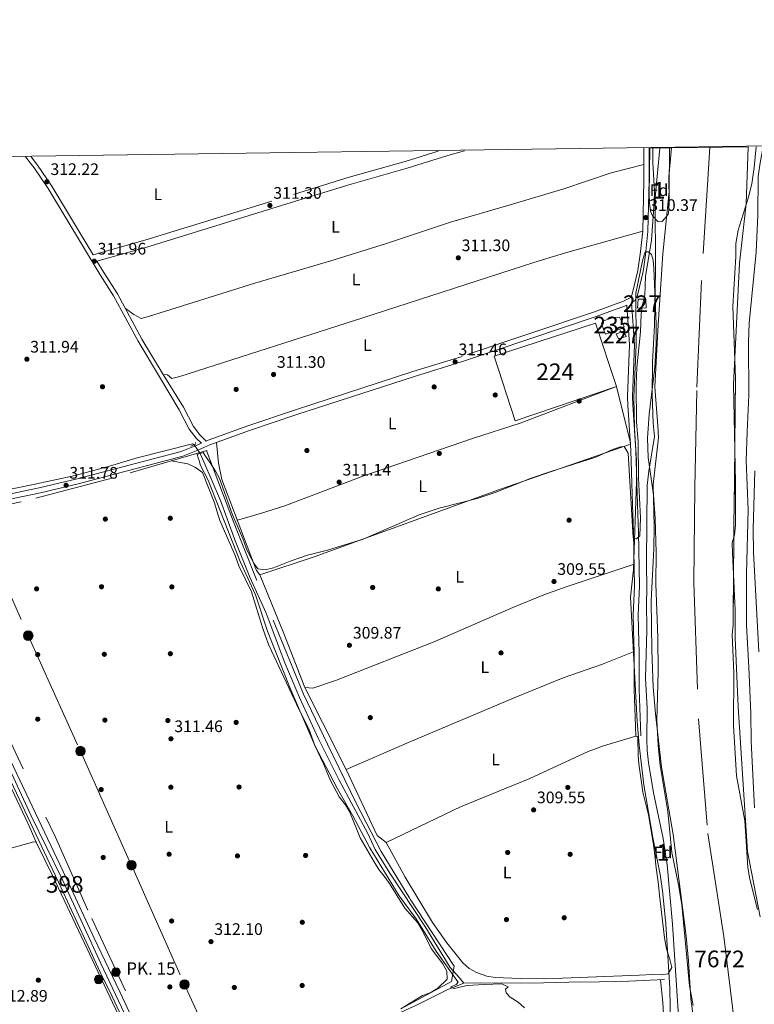
# Model space of a CAD drawing. Extents: x 594255 to 601170, y 701518 to 706241.
# Drawn here: x 595249 to 595690, y 705650 to 706241 of the extents above; entities that cross this region are included whole.
import ezdxf
from ezdxf.enums import TextEntityAlignment as Align

# ---------------------------------------------------------------- set-up
doc = ezdxf.new("R2010")
doc.units = 0
doc.header["$MEASUREMENT"] = 0
for name, pattern in [('DGN Style 2', [79.9121, 47.94725999999999, -31.96484]), ('DGN Style 3', [111.87693999999999, 79.9121, -31.96484]), ('DGN Style 4', [127.9392721, 63.92968, -31.96484, 0.0799121, -31.96484]), ('DGN Style 5', [55.938469999999995, 23.97363, -31.96484]), ('DGN Style 7', [159.8242, 71.92089, -31.96484, 23.97363, -31.96484])]:
    doc.linetypes.add(name, pattern=pattern)
for name, color, linetype in [('Nivel 11', 7, 'Continuous'), ('Nivel 13', 7, 'Continuous'), ('Nivel 15', 7, 'Continuous'), ('Nivel 17', 7, 'Continuous'), ('Nivel 20', 7, 'Continuous'), ('Nivel 21', 7, 'Continuous'), ('Nivel 22', 7, 'Continuous'), ('Nivel 23', 7, 'Continuous'), ('Nivel 32', 7, 'Continuous'), ('Nivel 35', 7, 'Continuous'), ('Nivel 36', 7, 'Continuous'), ('Nivel 37', 7, 'Continuous'), ('Nivel 41', 7, 'Continuous'), ('Nivel 44', 7, 'Continuous'), ('Nivel 48', 7, 'Continuous'), ('Nivel 49', 7, 'Continuous'), ('Nivel 5', 7, 'Continuous'), ('Nivel 51', 7, 'Continuous'), ('Nivel 52', 7, 'Continuous'), ('Nivel 54', 7, 'Continuous'), ('Nivel 57', 7, 'Continuous'), ('Nivel 61', 7, 'Continuous'), ('Nivel 7', 7, 'Continuous')]:
    doc.layers.add(name, color=color, linetype=linetype)
doc.styles.add('Style-arial', font='arial.shx', dxfattribs={"bigfont": 'arialbig.shx'})
doc.styles.add('Style-arialn', font='arialn.shx', dxfattribs={"bigfont": 'arialnbig.shx'})

# ---------------------------------------------------------------- blocks, each defined once
blk = doc.blocks.new('5PATER')
at = {"layer": 'Nivel 7', "linetype": 'Continuous', "lineweight": 0}
h = blk.add_hatch(color=53, dxfattribs=at)
edge = h.paths.add_edge_path()
edge.add_ellipse((0, 0), major_axis=(-1.095731442945027, -1.110710700472634), ratio=0.9994222409660316, start_angle=0, end_angle=360)
blk = doc.blocks.new('5PELE')
at = {"layer": 'Nivel 32', "linetype": 'Continuous', "lineweight": 0}
h = blk.add_hatch(color=9, dxfattribs=at)
edge = h.paths.add_edge_path()
edge.add_arc((-0.0002000001259148121, 0), 2.85, 0, 360)
at = {"layer": 'Nivel 32', "color": 8, "linetype": 'Continuous', "lineweight": 0}
blk.add_circle((-0.0002000001259148121, 0, -4.246642197358597e-05), 2.85, dxfattribs=at)
blk = doc.blocks.new('5PERFI')
at = {"layer": 'Nivel 17', "linetype": 'Continuous', "lineweight": 0}
h = blk.add_hatch(color=7, dxfattribs=at)
edge = h.paths.add_edge_path()
edge.add_arc((0, 0), 1.55999999938624, 315.0000000018422, 675.0000000018422)
blk = doc.blocks.new('5HITCA')
at = {"layer": 'Nivel 21', "linetype": 'Continuous', "lineweight": 0}
h = blk.add_hatch(color=1, dxfattribs=at)
edge = h.paths.add_edge_path()
edge.add_arc((0, 0), 2.558578010358639, 0, 360)
at = {"layer": 'Nivel 21', "color": 7, "linetype": 'Continuous', "lineweight": 0}
blk.add_circle((0, 0, -0.0001308746466293087), 2.558578010358639, dxfattribs=at)

msp = doc.modelspace()

# ---------------------------------------------------------------- linework, layer by layer
at = {"layer": 'Nivel 11', "color": 142, "linetype": 'Continuous', "lineweight": 13, "elevation": 304.451, "flags": 128}
for points in [[(595630.284, 706020.46), (595632.0120000001, 705996.977), (595632.4070000001, 705990.088), (595629.182, 705961.885), (595629.824, 705936.8900000001), (595629.557, 705923.1159999999), (595628.101, 705891.9439999999), (595628.45, 705862.314), (595629.327, 705840.3940000001), (595630.649, 705824.1000000001), (595634.165, 705792.2280000001), (595641.2309999999, 705751.8630000001), (595649.1259999999, 705690.842), (595650.5009999999, 705675.9040000001), (595651.8600000001, 705653.1680000001), (595653.7720000001, 705638.29), (595657.094, 705616.112), (595660.229, 705600.619), (595662.881, 705590.9510000001), (595663.557, 705587.0419999999), (595665.163, 705561.257), (595666.4310000001, 705556.426), (595683.219, 705515.382), (595694.514, 705479.426)], [(595676.7050000001, 705926.7509999999), (595678.0619999999, 705931.5630000001), (595678.649, 705937.315), (595678.703, 705962.97), (595677.4809999999, 706021.78)], [(595693.4010000001, 705702.3330000001), (595685.791, 705741.669), (595680.3049999999, 705828.419), (595678.5719999999, 705869.7490000001), (595678.5109999999, 705886.352), (595676.7930000001, 705920.7650000001), (595676.7050000001, 705926.7509999999)]]:
    msp.add_lwpolyline(points, dxfattribs=at)
at = {"layer": 'Nivel 11', "color": 142, "linetype": 'Continuous', "lineweight": 13}
for points in [[(595677.4809999999, 706021.78, 304.451), (595681.0220000001, 706094.635, 303.216), (595685.092, 706130.1470000001, 303.216), (595686.365, 706164.4510000001, 303.862)], [(595639.102, 706163.8, 303.834), (595638.815, 706137.693, 303.834), (595634.9820000001, 706100.22, 303.834), (595632.156, 706057.696, 304.451), (595630.284, 706020.46, 304.451)]]:
    msp.add_polyline3d(points, dxfattribs=at)
at = {"layer": 'Nivel 13', "color": 4, "linetype": 'Continuous', "lineweight": 0}
for points in [[(595066.152, 706155.908, 312.655), (595069.398, 706148.9299999999, 312.736), (595095.531, 706093.983, 312.428), (595119.348, 706041.7420000001, 312.119), (595139.9720000001, 705999.462, 312.119), (595166.8459999999, 705942.325, 312.062), (595175.8940000001, 705922.3840000001, 312.062), (595188.371, 705897.095, 312.062), (595253.7390000001, 705758.646, 312.062), (595258.8530000001, 705747.277, 312.063)], [(595173.943, 705945.628, 312.062), (595186.1910000001, 705947.3219999999, 312.062), (595256.2509999999, 705961.5390000001, 311.682), (595282.244, 705967.3, 311.682), (595302.9010000001, 705972.7550000001, 311.682), (595319.439, 705977.783, 311.682), (595352.7239999999, 705986.119, 311.682), (595353.625, 705985.625, 311.327)], [(595357.2209999999, 705980.3800000001, 310.545), (595359.5020000001, 705975.4550000001, 310.545), (595369.477, 705952.163, 310.165), (595378.0889999999, 705928.6910000001, 310.165), (595387.158, 705906.139, 310.165), (595396.932, 705884.646, 310.165), (595408.1359999999, 705854.8859999999, 309.786), (595416.9839999999, 705833.9780000001, 309.786), (595427.986, 705809.943, 309.786), (595440.8030000001, 705784.29, 309.407), (595457.8630000001, 705752.4439999999, 309.786), (595462.3659999999, 705742.8230000001, 309.786), (595471.216, 705728.544, 309.786), (595492.162, 705696.729, 310.165), (595507.413, 705671.9820000001, 309.786), (595512.99, 705665.8640000001, 309.407), (595515.538, 705662.5689999999, 310.166)], [(594837.537, 705688.3049999999, 321.545), (594854.5419999999, 705678.8330000001, 320.787), (594874.2420000001, 705668.7450000001, 320.787), (594886.534, 705662.2479999999, 320.407), (594895.5260000001, 705658.8119999999, 320.028), (594901.774, 705658.788, 319.649), (594907.6240000001, 705660.1429999999, 319.649), (594915.267, 705661.3459999999, 319.27), (594934.5590000001, 705666.149, 318.511), (594991.1640000001, 705680.486, 316.994), (595033.53, 705690.8200000001, 316.235), (595057.962, 705697.129, 316.235), (595079.9340000001, 705702.9780000001, 315.477), (595096.362, 705706.598, 314.718), (595118.4280000001, 705711.943, 314.718), (595156.3899999999, 705721.2590000001, 313.58), (595203.494, 705733.4569999999, 313.201), (595229.084, 705739.578, 312.442), (595257.449, 705747.324, 312.063), (595258.8530000001, 705747.277, 312.063)], [(595258.8530000001, 705747.277, 312.063), (595268.6780000001, 705727.125, 312.442), (595275.6470000001, 705712.2919999999, 312.063), (595338.8049999999, 705578.554, 311.683), (595339.288, 705578.7579999999, 311.683)], [(595346.1200000001, 705581.7520000001, 311.683), (595353.247, 705585.0619999999, 311.683), (595362.1270000001, 705589.1400000001, 310.925), (595379.2930000001, 705596.5619999999, 310.545), (595392.021, 705604.686, 310.925), (595426.0819999999, 705620.9169999999, 310.925), (595446.3640000001, 705630.685, 310.166), (595487.165, 705649.405, 310.545), (595506.0079999999, 705658.7080000001, 310.545), (595515.538, 705662.5689999999, 310.166)], [(595515.538, 705662.5689999999, 310.166), (595523.24, 705662.756, 309.787), (595555.8829999999, 705662.5889999999, 309.787), (595578.602, 705663.1910000001, 309.408), (595597.0090000001, 705663.4180000001, 308.649), (595614.5800000001, 705663.7890000001, 308.649), (595636.0700000001, 705664.703, 309.028)]]:
    msp.add_polyline3d(points, dxfattribs=at)
at = {"layer": 'Nivel 15', "color": 1, "linetype": 'Continuous', "lineweight": 0}
for points in [[(595620.2339999999, 706073.007, 314.024), (595624.7760000001, 706072.9880000001, 314.024), (595624.956, 706067.78, 314.024), (595619.9040000001, 706067.6499999999, 313.834), (595620.2339999999, 706073.007, 314.024)], [(595607.121, 706052.297, 313.265), (595611.6140000001, 706053.8289999999, 313.265), (595612.9920000001, 706050.642, 314.213), (595608.338, 706049.1400000001, 314.213), (595607.121, 706052.297, 313.265)]]:
    msp.add_polyline3d(points, dxfattribs=at)
at = {"layer": 'Nivel 15', "color": 7, "linetype": 'Continuous', "lineweight": 0}
msp.add_polyline3d([(595533.844, 706038.7320000001, 313.834), (595546.4269999999, 705999.9369999999, 314.213), (595607.2239999999, 706020.6329999999, 314.213), (595594.5279999999, 706058.625, 314.213), (595533.844, 706038.7320000001, 313.834)], dxfattribs=at)
at = {"layer": 'Nivel 15', "color": 126, "linetype": 'Continuous', "lineweight": 0}
msp.add_polyline3d([(595599.824, 706053.7890000001, 310.8), (595600.723, 706052.0090000001, 310.8), (595610.4010000001, 706055.5120000001, 310.42), (595611.7720000001, 706056.6259999999, 310.42), (595608.977, 706062.2820000001, 310.42), (595605.1699999999, 706061.9839999999, 310.42), (595599.085, 706059.7220000001, 310.42), (595598.2849999999, 706058.402, 310.42), (595599.824, 706053.7890000001, 310.8)], dxfattribs=at)
at = {"layer": 'Nivel 20', "color": 7, "linetype": 'DGN Style 2', "lineweight": 0}
for points in [[(595477.6740000001, 705647.1370000001, 310.923), (595508.0959999999, 705663.4780000001, 311.302), (595509.727, 705672.8130000001, 311.302), (595483.122, 705713.29, 311.302), (595465.9480000001, 705741.56, 311.302), (595450.9580000001, 705770.6570000001, 311.302), (595433.6939999999, 705806.061, 311.302), (595419.3559999999, 705836.023, 311.302), (595391.288, 705904.206, 311.681), (595377.3459999999, 705939.4809999999, 311.681), (595361.243, 705981.605, 312.06), (595361.203, 705982.3, 312.06), (595304.9610000001, 705965.7960000001, 311.681), (595249.888, 705951.419, 312.06), (595216.423, 705944.622, 312.439), (595217.2949999999, 705941.838, 312.819)], [(595198.0449999999, 705919.6370000001, 312.82), (595191.544, 705915.1840000001, 313.199), (595190.9909999999, 705912.6030000001, 313.199), (595206.3400000001, 705886.1400000001, 312.82), (595218.2209999999, 705860.1159999999, 312.82), (595230.5860000001, 705834.565, 312.44), (595270.3589999999, 705750.1000000001, 312.44), (595292.1510000001, 705701.3160000001, 312.44), (595346.0149999999, 705586.747, 312.061)]]:
    msp.add_polyline3d(points, dxfattribs=at)
at = {"layer": 'Nivel 21', "color": 7, "linetype": 'DGN Style 3', "lineweight": 0, "extrusion": (-0.01153580361987736, 0.02200555534881275, 0.999691292734229), "elevation": 8977.089491219624, "flags": 128}
msp.add_lwpolyline([(-855355.7177882262, -348699.6566121273), (-855352.7654546052, -348697.362471942), (-855350.551339658, -348697.3624719421)], dxfattribs=at)
at = {"layer": 'Nivel 21', "color": 1, "linetype": 'DGN Style 2', "lineweight": 0, "elevation": 311.301, "flags": 128}
for points in [[(595351.5279999999, 705984.773), (595354.2679999999, 705985.8859999999), (595354.3899999999, 705987.104)], [(595355.381, 705979.831), (595359.078, 705980.935)]]:
    msp.add_lwpolyline(points, dxfattribs=at)
at = {"layer": 'Nivel 21', "color": 7, "linetype": 'Continuous', "lineweight": 0}
for points in [[(595358.0190000001, 705986.547, 312.132), (595354.905, 705989.625, 312.132), (595350.719, 705994.9180000001, 312.132), (595344.6669999999, 706006.689, 312.132), (595332.8049999999, 706026.402, 312.115), (595320.058, 706047.7509999999, 312.115), (595305.317, 706074.9680000001, 312.115), (595297.1669999999, 706087.5630000001, 312.115), (595265.9340000001, 706139.3740000001, 312.43), (595257.5719999999, 706151.828, 312.424), (595252.446, 706158.4739999999, 312.693)], [(595515.943, 706162.1030000001, 310.867), (595505.932, 706159.264, 310.867), (595481.587, 706151.548, 310.867), (595447.8910000001, 706142.1059999999, 311.484), (595414.507, 706131.777, 311.173), (595325.173, 706104.2479999999, 311.793), (595295.2320000001, 706095.9029999999, 311.793)], [(595626.814, 706163.631, 310.398), (595626.902, 706144.4199999999, 310.558), (595626.129, 706113.5290000001, 310.558), (595624.625, 706099.618, 310.25), (595623.2609999999, 706089.7010000001, 310.489), (595619.7930000001, 706075.3559999999, 310.558)], [(595613.382, 706069.4070000001, 310.615), (595612.659, 706069.0279999999, 310.615), (595594.3589999999, 706062.4469999999, 310.994), (595515.4650000001, 706035.844, 310.994), (595485.946, 706026.6599999999, 310.994), (595415.412, 706003.817, 311.373), (595386.9110000001, 705994.142, 311.753), (595363.169, 705985.5490000001, 311.753), (595355.9580000001, 705982.352, 312.132), (595346.8829999999, 705978.8470000001, 312.132), (595284.0800000001, 705962.2390000001, 312.132), (595261.325, 705956.783, 312.132), (595241.1340000001, 705952.673, 312.132), (595218.6840000001, 705948.2779999999, 312.89), (595198.3300000001, 705943.997, 312.511), (595185.952, 705942.334, 312.511), (595180.8940000001, 705941.017, 312.511), (595176.6499999999, 705936.815, 312.511)], [(595616.2820000001, 706070.926, 310.615), (595618.0700000001, 706045.908, 310.615), (595616.7679999999, 706014.443, 310.615), (595617.128, 706009.5260000001, 310.235), (595618.926, 705982.3489999999, 310.235), (595619.916, 705949.7949999999, 310.235), (595620.48, 705933.006, 309.856), (595620.976, 705900.7080000001, 309.856), (595620.2080000001, 705883.5449999999, 309.856), (595620.6740000001, 705867.1240000001, 310.235), (595620.7450000001, 705861.689, 309.856), (595620.777, 705838.9240000001, 310.235), (595621.824, 705810.967, 310.235)]]:
    msp.add_polyline3d(points, dxfattribs=at)
at = {"layer": 'Nivel 21', "color": 7, "linetype": 'DGN Style 3', "lineweight": 0}
for points in [[(595255.757, 706158.5190000001, 312.633), (595259.723, 706153.3770000001, 312.424), (595268.1699999999, 706140.797, 312.43), (595292.952, 706099.685, 311.793), (595323.976, 706108.3319999999, 311.793), (595413.2520000001, 706135.8430000001, 311.173), (595446.6880000001, 706146.1880000001, 311.484), (595480.3700000001, 706155.6259999999, 310.867), (595500.1200000001, 706161.885, 310.867)], [(595623.629, 706163.587, 310.399), (595623.716, 706144.452, 310.558), (595622.9480000001, 706113.74, 310.558), (595621.463, 706100.006, 310.25), (595620.1270000001, 706090.2930000001, 310.489), (595616.6969999999, 706076.104, 310.558), (595615.7660000001, 706074.0430000001, 310.615), (595611.45, 706071.781, 310.615), (595593.372, 706065.28, 310.994), (595514.54, 706038.699, 310.994), (595485.0390000001, 706029.5190000001, 310.994), (595414.467, 706006.6640000001, 311.373), (595385.9180000001, 705996.973, 311.753), (595362.05, 705988.334, 311.753), (595360.9650000001, 705987.8530000001, 312.132), (595357.1440000001, 705991.6300000001, 312.132), (595353.254, 705996.5490000001, 312.132), (595347.29, 706008.1499999999, 312.132), (595335.0800000001, 706027.76, 312.132)], [(595295.2320000001, 706095.9029999999, 311.793), (595299.4140000001, 706088.967, 312.115), (595307.5970000001, 706076.3200000001, 312.115), (595322.361, 706049.061, 312.115), (595335.0800000001, 706027.76, 312.132)], [(595613.382, 706069.4070000001, 310.615), (595615.065, 706045.8630000001, 310.615), (595613.763, 706014.396, 310.615), (595614.135, 706009.317, 310.235), (595615.929, 705982.2039999999, 310.235), (595616.9169999999, 705949.7, 310.235), (595617.4809999999, 705932.933, 309.856), (595617.9750000001, 705900.753, 309.856), (595617.2069999999, 705883.5700000001, 309.856), (595617.675, 705867.061, 310.235), (595617.746, 705861.6680000001, 309.856), (595617.7779999999, 705838.865, 310.235), (595618.827, 705810.854, 310.235)], [(595358.0190000001, 705986.547, 312.132), (595354.8090000001, 705985.125, 312.132), (595345.956, 705981.706, 312.132), (595283.3470000001, 705965.148, 312.132), (595260.676, 705959.712, 312.132), (595240.547, 705955.6140000001, 312.132), (595218.087, 705951.219, 312.89), (595197.821, 705946.956, 312.511), (595185.3729999999, 705945.283, 312.511), (595179.4410000001, 705943.7380000001, 312.511), (595174.044, 705942.4410000001, 312.511)]]:
    msp.add_polyline3d(points, dxfattribs=at)
at = {"layer": 'Nivel 21', "color": 7, "linetype": 'Continuous', "lineweight": 13}
for points in [[(595067.831, 706155.9310000001, 312.972), (595076.827, 706136.0760000001, 312.861), (595093.446, 706102.0530000001, 312.82), (595140.456, 706001.088, 312.512), (595148.567, 705984.5630000001, 312.891), (595177.3260000001, 705922.4880000001, 312.512), (595195.399, 705885.3430000001, 312.891), (595219.3300000001, 705834.7050000001, 312.891), (595226.7479999999, 705819.2080000001, 312.512), (595235.0079999999, 705801.5260000001, 312.891), (595273.798, 705719.7039999999, 312.891), (595288.797, 705687.348, 312.512), (595297.3360000001, 705669.23, 312.896), (595304.352, 705654.5549999999, 312.516), (595322.6100000001, 705615.7039999999, 312.512), (595331.9380000001, 705594.94, 312.512), (595347.9410000001, 705561.8060000001, 312.512)], [(595073.827, 706156.013, 312.959), (595081.8, 706138.416, 312.861), (595098.406, 706104.419, 312.82), (595145.4380000001, 706003.4070000001, 312.512), (595153.4550000001, 705986.881, 312.891), (595174.044, 705942.4410000001, 312.619), (595176.6499999999, 705936.815, 312.585), (595182.213, 705924.8090000001, 312.512), (595200.277, 705887.682, 312.891), (595224.2150000001, 705837.0290000001, 312.891), (595231.638, 705821.521, 312.512), (595239.9029999999, 705803.8300000001, 312.891), (595278.696, 705722.0009999999, 312.891), (595293.6980000001, 705689.639, 312.512), (595302.223, 705671.55, 312.896), (595309.24, 705656.872, 312.516), (595327.5260000001, 705617.963, 312.512)]]:
    msp.add_polyline3d(points, dxfattribs=at)
at = {"layer": 'Nivel 22', "color": 4, "linetype": 'DGN Style 5', "lineweight": 0, "extrusion": (0.06901492056815522, -0.1006627526084467, 0.9925240304276073), "elevation": -29669.17364633539, "flags": 128}
msp.add_lwpolyline([(890242.0011042054, 243825.0562122493), (890242.0011042054, 243818.6489690825)], dxfattribs=at)
at = {"layer": 'Nivel 23', "color": 70, "linetype": 'DGN Style 4', "lineweight": 0}
msp.add_polyline3d([(595663.318, 706164.1340000001, 303.848), (595658.206, 706084.1270000001, 303.702), (595655.3870000001, 706018.138, 304.451), (595654.2590000001, 705960.0460000001, 304.451), (595653.6880000001, 705902.9410000001, 304.451), (595656.507, 705821.1599999999, 304.451), (595662.145, 705752.352, 304.451), (595671.73, 705690.601, 304.451), (595680.1880000001, 705621.2280000001, 304.451), (595697.1030000001, 705553.548, 304.451)], dxfattribs=at)
at = {"layer": 'Nivel 23', "color": 7, "linetype": 'DGN Style 4', "lineweight": 0}
msp.add_polyline3d([(595313.5689999999, 705640.621, 312.514), (595297.6599999999, 705674.4380000001, 312.808), (595274.6370000001, 705724.6340000001, 312.891), (595255.7450000001, 705763.0249999999, 312.891), (595234.5220000001, 705809.0190000001, 312.68), (595214.6359999999, 705850.7919999999, 312.891), (595175.9410000001, 705931.95, 312.562), (595130.283, 706029.254, 312.659), (595098.9510000001, 706097.2720000001, 312.823), (595087.6159999999, 706118.557, 312.839), (595077.673, 706140.4380000001, 312.879), (595073.0989999999, 706150.3840000001, 312.935), (595070.8289999999, 706155.9720000001, 312.966)], dxfattribs=at)
at = {"layer": 'Nivel 32', "color": 6, "linetype": 'DGN Style 7', "lineweight": 0}
msp.add_polyline3d([(595126.642, 706156.7409999999, 312.378), (595151.426, 706101.129, 312.345), (595187.5619999999, 706019.7860000001, 312.159), (595220.6780000001, 705946.6340000001, 312.816), (595254.091, 705871.1100000001, 311.874), (595285.3910000001, 705801.838, 311.714), (595316.0109999999, 705733.324, 311.658), (595347.9199999999, 705661.777, 311.77), (595377.9040000001, 705596.0150000001, 311.881)], dxfattribs=at)
at = {"layer": 'Nivel 35', "color": 92, "linetype": 'DGN Style 3', "lineweight": 0}
for points in [[(595678.6200000001, 706025.568, 304.318), (595677.1529999999, 706068.5970000001, 304.343), (595678.9199999999, 706098.5549999999, 304.931), (595678.814, 706106.3770000001, 304.935), (595680.22, 706114.506, 305.553), (595686.307, 706133.6030000001, 305.092), (595688.423, 706142.159, 304.935), (595689.81, 706152.047, 304.973), (595691.104, 706164.5160000001, 305.19)], [(595640.27, 706163.8160000001, 304.903), (595638.702, 706146.3559999999, 305.103), (595638.952, 706131.362, 304.786), (595638.6740000001, 706126.3600000001, 304.743), (595638.24, 706123.815, 304.794), (595634.598, 706119.6699999999, 306.328), (595632.1939999999, 706119.504, 307.264), (595628.8570000001, 706123.0290000001, 308.173), (595627.639, 706125.9180000001, 308.498), (595626.949, 706130.8940000001, 308.796), (595626.7790000001, 706135.8740000001, 309.039), (595627.2239999999, 706163.6359999999, 310)], [(595639.8, 705628.912, 309.02), (595639.314, 705659.628, 309.02), (595636.763, 705698.2690000001, 309.02), (595634.841, 705717.913, 309.02), (595633.494, 705727.7479999999, 309.02), (595629.0179999999, 705750.0490000001, 309.02), (595623.6640000001, 705781.5, 309.02), (595620.8160000001, 705805.4450000001, 309.02), (595619.7150000001, 705819.54, 309.02), (595615.71, 705894.1370000001, 309.02), (595617.3500000001, 705910.895, 309.02), (595619.233, 705963.5419999999, 309.02), (595619.229, 705976.1740000001, 309.02), (595618.132, 705995.5830000001, 309.02), (595617.69, 706014.1910000001, 309.02), (595619.118, 706045.756, 309.02), (595618.845, 706076.5889999999, 309.02), (595622.8219999999, 706096.047, 309.02), (595624.422, 706101.493, 308.261), (595626.462, 706101.483, 307.503), (595628.3430000001, 706099.8060000001, 306.744), (595629.3019999999, 706096.419, 305.227), (595629.5860000001, 706091.4720000001, 304.488), (595631.1070000001, 706058.28, 304.469), (595631.0530000001, 706046.27, 304.469), (595630.1980000001, 706032.2250000001, 304.469), (595626.791, 706004.01, 304.469), (595625.865, 705989.6529999999, 304.469), (595626.3130000001, 705978.0419999999, 304.469), (595629.3500000001, 705955.5619999999, 304.469), (595630.4140000001, 705941.4739999999, 304.469), (595631.013, 705920.9510000001, 304.469), (595630.879, 705902.2380000001, 304.469), (595632.088, 705870.057, 304.469), (595632.186, 705849.385, 304.469), (595631.507, 705820.1810000001, 304.469), (595632.2250000001, 705805.435, 304.469), (595633.493, 705793.2420000001, 304.469), (595638.078, 705765.6159999999, 304.469), (595640.382, 705741.0179999999, 304.469), (595644.689, 705720.629, 304.469), (595646.396, 705709.494, 304.469), (595651.0860000001, 705661.068, 304.469), (595653.2749999999, 705649.23, 304.469)], [(595691.953, 705706.7790000001, 304.469), (595687.3389999999, 705724.9979999999, 304.469), (595686.169, 705732.0700000001, 304.469), (595684.311, 705760.007, 304.469), (595679.1939999999, 705786.993, 304.469), (595677.433, 705817.2660000001, 304.469), (595677.662, 705848.889, 304.469), (595676.6270000001, 705871.744, 304.469), (595677.196, 705877.3859999999, 304.469), (595678.6200000001, 706025.568, 304.318)], [(595690.372, 705969.923, 309.779), (595689.263, 705934.913, 309.779), (595689.4720000001, 705921.176, 309.779), (595692.777, 705861.325, 309.779)]]:
    msp.add_polyline3d(points, dxfattribs=at)
at = {"layer": 'Nivel 36', "color": 92, "linetype": 'Continuous', "lineweight": 0}
for points in [[(595623.673, 706153.7749999999, 310.558), (595603.959, 706148.8929999999, 310.198), (595575.6840000001, 706139.226, 310.866), (595543.423, 706129.561, 311.483), (595507.655, 706119.274, 311.175), (595469.2409999999, 706106.358, 311.192), (595435.7760000001, 706096.1100000001, 311.445), (595390.1329999999, 706082.6400000001, 312.161), (595326.1710000001, 706062.6089999999, 311.832), (595321.8289999999, 706061.423, 311.792), (595317.4439999999, 706063.8, 311.735), (595312.408, 706067.436, 312.409)], [(595335.0800000001, 706027.76, 312.395), (595337.702, 706027.591, 312.015), (595340.1880000001, 706025.3759999999, 312.015), (595345.03, 706026.564, 311.669), (595454.932, 706061.771, 310.48), (595557.5630000001, 706095.034, 310.917), (595576.7139999999, 706100.7890000001, 310.917), (595622.9480000001, 706113.74, 310.498)], [(595379.6359999999, 705940.344, 310.927), (595394.0260000001, 705944.5360000001, 310.247), (595408.21, 705948.9269999999, 310.168), (595454.943, 705966.7749999999, 310.168), (595520.8700000001, 705989.3630000001, 310.168), (595549.4099999999, 705998.6200000001, 310.216), (595607.2520000001, 706020.5549999999, 310.928), (595615.622, 705986.835, 309.41)], [(595615.6799999999, 705985.9539999999, 309.41), (595536.9909999999, 705958.7250000001, 309.41), (595468.156, 705933.871, 309.417), (595425.6680000001, 705918.3189999999, 309.891), (595393.0179999999, 705907.533, 310.168), (595391.0789999999, 705910.226, 310.168), (595389.227, 705914.875, 310.168), (595370.3899999999, 705964.896, 309.869), (595368.301, 705974.6270000001, 310.116), (595367.139, 705986.9850000001, 310.927)], [(595339.862, 705976.038, 311.68), (595349.8300000001, 705974.1440000001, 311.68), (595354.5419999999, 705971.9920000001, 311.68), (595358.663, 705969.0419999999, 311.68), (595365.8260000001, 705950.841, 311.68), (595367.192, 705946.078, 310.959), (595369.1140000001, 705940.1939999999, 310.921), (595378.375, 705919.1370000001, 310.921), (595380.493, 705912.9299999999, 311.68), (595388.0179999999, 705897.3, 311.68), (595394.72, 705876.014, 311.68), (595396.29, 705871.3060000001, 311), (595398.544, 705865.483, 310.921), (595416.642, 705826.6100000001, 310.921), (595422.425, 705815.2679999999, 310.921), (595426.057, 705805.2779999999, 310.921), (595431.4140000001, 705794.1130000001, 310.921), (595435.389, 705784.5560000001, 310.921), (595440.8319999999, 705774.3840000001, 310.921), (595444.554, 705769.4990000001, 310.921), (595447.199, 705765.257, 310.921), (595453.3970000001, 705749.75, 310.921), (595461.685, 705735.2990000001, 310.921), (595464.6229999999, 705730.75, 310.921), (595467.655, 705726.838, 311.665), (595470.8970000001, 705722.4550000001, 311.68), (595480.23, 705707.5530000001, 311.68), (595487.8770000001, 705698.686, 311.68), (595490.4990000001, 705694.4280000001, 311.68), (595495.9280000001, 705683.3500000001, 311.68), (595499.7450000001, 705678.4610000001, 311.68), (595503.05, 705674.189, 310.921), (595505.2749999999, 705669.7080000001, 310.921), (595505.615, 705665.03, 310.921), (595499.935, 705659.605, 310.921), (595495.7110000001, 705657.03, 310.166), (595490.7749999999, 705655.2590000001, 310.162), (595477.6740000001, 705647.1370000001, 310.162)], [(595617.77, 705914.0900000001, 307.89), (595577.618, 705900.696, 308.648), (595563.5220000001, 705895.5989999999, 308.821), (595545.037, 705887.976, 308.829), (595498.189, 705867.5860000001, 308.648), (595439.2209999999, 705844.4450000001, 310.165), (595424.835, 705839.6680000001, 309.407), (595420.105, 705839.9070000001, 310.165), (595407.139, 705873.3829999999, 310.165), (595393.0179999999, 705907.533, 310.165)], [(595444.844, 705790.8459999999, 310.164), (595482.754, 705807.1950000001, 311.074), (595545.798, 705833.763, 309.832), (595575.288, 705845.7479999999, 309.405), (595598.898, 705853.935, 308.646), (595617.746, 705861.6680000001, 308.646)], [(595420.105, 705839.9070000001, 310.165), (595430.6980000001, 705818.9680000001, 310.203), (595444.844, 705790.8459999999, 310.923), (595463.567, 705751.128, 310.165), (595468.9040000001, 705746.9720000001, 310.165), (595480.4029999999, 705726.0900000001, 310.979), (595496.784, 705699.0519999999, 310.703), (595505.402, 705686.8360000001, 310.291), (595515.0349999999, 705674.736, 310.165), (595518.834, 705671.4480000001, 310.165), (595523.1950000001, 705668.885, 310.165), (595529.4110000001, 705666.861, 310.165), (595534.335, 705666.0660000001, 310.165), (595549.3360000001, 705665.3700000001, 309.941), (595564.3289999999, 705665.2010000001, 309.427), (595620.8319999999, 705667.3470000001, 309.406), (595629.0900000001, 705667.8200000001, 308.647), (595634.128, 705667.506, 308.573), (595638.246, 705668.2180000001, 308.647), (595640.379, 705672.0530000001, 308.91), (595639.101, 705677.6030000001, 309.234), (595637.3030000001, 705683.1680000001, 309.405), (595635.99, 705689.7590000001, 309.406), (595632.986, 705715.4639999999, 309.406), (595632.382, 705721.548, 308.647), (595630.942, 705733.321, 308.647), (595630.2039999999, 705739.5249999999, 307.889), (595629.4580000001, 705745.8559999999, 307.889), (595626.533, 705763.659, 307.889), (595623.0700000001, 705777.23, 307.889), (595622.2339999999, 705782.919, 308.647), (595620.696, 705794.176, 308.647), (595620.2860000001, 705799.1070000001, 309.386), (595620.0830000001, 705810.2720000001, 309.406), (595619.628, 705810.5590000001, 309.406), (595618.827, 705810.854, 309.406)], [(595618.827, 705810.854, 309.406), (595599.5260000001, 705805.061, 309.406), (595590.203, 705801.4920000001, 309.406), (595555.274, 705785.4099999999, 309.406), (595513.592, 705768.432, 310.105), (595468.9040000001, 705746.9720000001, 310.164)], [(595636.6100000001, 705622.456, 308.635), (595634.953, 705650.9610000001, 308.635), (595633.6370000001, 705664.5989999999, 308.635)]]:
    msp.add_polyline3d(points, dxfattribs=at)
at = {"layer": 'Nivel 49', "color": 7, "linetype": 'Continuous', "lineweight": 0, "extrusion": (0.02257375450839444, 0.0003109737306178646, 0.9997451319725111), "elevation": 13970.26091655646, "flags": 128}
msp.add_lwpolyline([(697892.1184117091, -605149.7187539095), (697892.1184117091, -605195.8298798013)], dxfattribs=at)
at = {"layer": 'Nivel 49', "color": 7, "linetype": 'Continuous', "lineweight": 0, "extrusion": (0.4606530189364393, 0.006360253839499583, 0.8875575154973572), "elevation": 279144.001703319, "flags": 128}
msp.add_lwpolyline([(697873.272029219, -537113.1066907377), (697873.272029219, -537126.4907609709)], dxfattribs=at)
at = {"layer": 'Nivel 49', "color": 7, "linetype": 'Continuous', "lineweight": 0, "extrusion": (-0.6750546299782489, -0.009247323698332177, 0.7377097895170889), "elevation": -408394.9175276426, "flags": 128}
msp.add_lwpolyline([(-697938.8783420036, 446708.2470843825), (-697938.8783420036, 446709.8305113621)], dxfattribs=at)
at = {"layer": 'Nivel 5', "color": 30, "linetype": 'Continuous', "lineweight": 0, "flags": 128}
for points, elevation in [([(595685.5959999999, 705993.4850000001), (595686.612, 706015.45), (595686.5449999999, 706047.064), (595686.922, 706058.6030000001), (595691.131, 706101.2860000001), (595692.075, 706123.446), (595692.3740000001, 706146.5449999999), (595693.432, 706154.744), (595695.325, 706164.574)], 305), ([(595629.0930000001, 706163.662), (595629.1359999999, 706154.9140000001), (595630.111, 706137.8360000001), (595629.8049999999, 706131.3289999999), (595628.2220000001, 706108.3389999999), (595624.74, 706086.5360000001)], 310), ([(595633.2820000001, 706163.72), (595630.4070000001, 706134.014), (595630.6950000001, 706090.4450000001), (595629.9539999999, 706057.429), (595628.771, 706035.1140000001), (595628.595, 706016.0260000001), (595629.2239999999, 705998.605), (595630.034, 705990.608)], 305), ([(595624.74, 706086.5360000001), (595624.155, 706075.3859999999), (595622.6869999999, 706068.979), (595622.0349999999, 706064.02), (595621.5860000001, 706053.4920000001), (595619.537, 706031.9680000001), (595619.0660000001, 706021.5660000001), (595619.152, 705999.115), (595620.185, 705987.699), (595620.395, 705965.848), (595621.6170000001, 705941.851), (595621.2220000001, 705931.101), (595619.233, 705929.1710000001), (595617.315, 705929.7239999999), (595614.2450000001, 705980.5889999999), (595611.922, 705984.6359999999), (595609.587, 705984.452), (595604.8940000001, 705982.727), (595594.808, 705978.1499999999), (595567.7949999999, 705969.706), (595555.9070000001, 705965.5660000001), (595534.334, 705957.058), (595523.5819999999, 705953.3119999999), (595500.794, 705947.5519999999), (595488.7380000001, 705943.612), (595455.173, 705928.9650000001), (595433.74, 705922.4439999999), (595421.8049999999, 705919.3260000001), (595411.2990000001, 705915.8119999999), (595401.2239999999, 705911.8729999999), (595396.3019999999, 705910.571), (595391.9780000001, 705911.2919999999), (595389.99, 705913.932), (595387.5179999999, 705918.277), (595385.149, 705923.3019999999), (595382.9820000001, 705929.4380000001), (595376.79, 705943.632), (595368.8859999999, 705965.3940000001), (595366.5290000001, 705969.8), (595363.3489999999, 705974.815), (595360.409, 705978.902), (595359.0549999999, 705980.9280000001)], 310), ([(595685.5959999999, 705993.4850000001), (595685.014, 705976.216), (595686.2990000001, 705946.7050000001), (595685.2050000001, 705908.2110000001), (595685.236, 705877.199), (595686.6680000001, 705852.1000000001), (595687.8570000001, 705824.419), (595688.104, 705807.5050000001), (595690.0789999999, 705767.7550000001)], 305), ([(595644.815, 705636.5689999999), (595640.9539999999, 705698.0560000001), (595637.6200000001, 705733.662), (595635.27, 705749.4099999999), (595629.5050000001, 705776.713), (595626.4180000001, 705795.02), (595625.7050000001, 705802.118), (595625.4099999999, 705809.0360000001), (595625.675, 705827.5160000001), (595624.709, 705845.3119999999), (595625.4340000001, 705874.406), (595625.2849999999, 705891.2239999999), (595625.3840000001, 705898.297), (595625.1840000001, 705915.1810000001), (595625.612, 705961.283), (595626.6599999999, 705969.791), (595630.034, 705990.608)], 305), ([(595355.5290000001, 705979.875), (595356.0149999999, 705977.908), (595356.646, 705976.1130000001), (595357.521, 705973.308), (595362.111, 705964.425), (595381.375, 705915.6810000001), (595390.487, 705895.5460000001), (595397.801, 705873.888), (595411.0930000001, 705839.967), (595426.1070000001, 705805.202), (595439.7139999999, 705779.162), (595448.801, 705763.3659999999), (595459.199, 705743.8729999999), (595476.8459999999, 705715.034), (595486.9269999999, 705701.1799999999), (595498.908, 705681.852), (595512.0249999999, 705663.419), (595512.112, 705663.2339999999), (595511.024, 705661.743), (595507.4920000001, 705660.2150000001), (595509.6840000001, 705659.321), (595517.486, 705661.094), (595527.794, 705661.8389999999), (595538.4369999999, 705662.092), (595542.213, 705660.2690000001), (595540.6499999999, 705659.058), (595540.9850000001, 705656.7820000001), (595543.429, 705654.169), (595548.244, 705651.131), (595552.0590000001, 705647.729)], 310)]:
    msp.add_lwpolyline(points, dxfattribs=dict(at, elevation=elevation))
at = {"layer": 'Nivel 51', "color": 143, "linetype": 'Continuous', "lineweight": 13}
msp.add_polyline3d([(595693.4010000001, 705702.3330000001, 304.451), (595685.791, 705741.669, 304.451), (595680.3049999999, 705828.419, 304.451), (595678.5719999999, 705869.7490000001, 304.451), (595678.5109999999, 705886.352, 304.451), (595676.7930000001, 705920.7650000001, 304.451), (595676.7050000001, 705926.7509999999, 304.451), (595678.0619999999, 705931.5630000001, 304.451), (595678.649, 705937.315, 304.451), (595678.703, 705962.97, 304.451), (595677.4809999999, 706021.78, 304.451), (595681.0220000001, 706094.635, 303.216), (595685.092, 706130.1470000001, 303.216), (595686.365, 706164.4510000001, 303.862), (595640.27, 706163.8160000001, 304.903), (595639.102, 706163.8, 303.834), (595638.815, 706137.693, 303.834), (595634.9820000001, 706100.22, 303.834), (595632.156, 706057.696, 304.451), (595630.284, 706020.46, 304.451), (595632.0120000001, 705996.977, 304.451), (595632.4070000001, 705990.088, 304.451), (595629.182, 705961.885, 304.451), (595629.824, 705936.8900000001, 304.451), (595629.557, 705923.1159999999, 304.451), (595628.101, 705891.9439999999, 304.451), (595628.45, 705862.314, 304.451), (595629.327, 705840.3940000001, 304.451), (595630.649, 705824.1000000001, 304.451), (595634.165, 705792.2280000001, 304.451), (595641.2309999999, 705751.8630000001, 304.451), (595649.1259999999, 705690.842, 304.451), (595650.5009999999, 705675.9040000001, 304.451), (595651.8600000001, 705653.1680000001, 304.451), (595653.7720000001, 705638.29, 304.451)], dxfattribs=at)
at = {"layer": 'Nivel 52', "color": 4, "linetype": 'Continuous', "lineweight": 0}
msp.add_polyline3d([(595599.824, 706053.7890000001, 310.8), (595600.723, 706052.0090000001, 310.8), (595610.4010000001, 706055.5120000001, 310.42), (595611.7720000001, 706056.6259999999, 310.42), (595608.977, 706062.2820000001, 310.42), (595605.1699999999, 706061.9839999999, 310.42), (595599.085, 706059.7220000001, 310.42), (595598.2849999999, 706058.402, 310.42)], close=True, dxfattribs=at)
at = {"layer": 'Nivel 52', "color": 1, "linetype": 'Continuous', "lineweight": 0}
for points in [[(595620.2339999999, 706073.007, 314.024), (595619.9040000001, 706067.6499999999, 313.834), (595624.956, 706067.78, 314.024), (595624.7760000001, 706072.9880000001, 314.024)], [(595607.121, 706052.297, 313.265), (595608.338, 706049.1400000001, 314.213), (595612.9920000001, 706050.642, 314.213), (595611.6140000001, 706053.8289999999, 313.265)]]:
    msp.add_3dface(points, dxfattribs=at)
at = {"layer": 'Nivel 52', "color": 7, "linetype": 'Continuous', "lineweight": 0}
msp.add_3dface([(595533.844, 706038.7320000001, 313.834), (595546.4269999999, 705999.9369999999, 314.213), (595607.2239999999, 706020.6329999999, 314.213), (595594.5279999999, 706058.625, 314.213)], dxfattribs=at)
at = {"layer": 'Nivel 54', "color": 9, "linetype": 'Continuous', "lineweight": 0}
for points in [[(595327.5260000001, 705617.963, 312.512), (595309.24, 705656.872, 312.516), (595302.223, 705671.55, 312.896), (595293.6980000001, 705689.639, 312.512), (595278.696, 705722.0009999999, 312.891), (595239.9029999999, 705803.8300000001, 312.891)], [(595235.0079999999, 705801.5260000001, 312.891), (595273.798, 705719.7039999999, 312.891), (595288.797, 705687.348, 312.512), (595297.3360000001, 705669.23, 312.896), (595304.352, 705654.5549999999, 312.516), (595322.6100000001, 705615.7039999999, 312.512)]]:
    msp.add_polyline3d(points, dxfattribs=at)
at = {"layer": 'Nivel 57', "color": 92, "linetype": 'DGN Style 3', "lineweight": 0}
for points in [[(595691.104, 706164.5160000001, 305.19), (595689.81, 706152.047, 304.973), (595688.423, 706142.159, 304.935), (595686.307, 706133.6030000001, 305.092), (595680.22, 706114.506, 305.553), (595678.814, 706106.3770000001, 304.935), (595678.9199999999, 706098.5549999999, 304.931), (595677.1529999999, 706068.5970000001, 304.343), (595678.6200000001, 706025.568, 304.318), (595677.196, 705877.3859999999, 304.469), (595676.6270000001, 705871.744, 304.469), (595677.662, 705848.889, 304.469), (595677.433, 705817.2660000001, 304.469), (595679.1939999999, 705786.993, 304.469), (595684.311, 705760.007, 304.469), (595686.169, 705732.0700000001, 304.469), (595687.3389999999, 705724.9979999999, 304.469), (595691.953, 705706.7790000001, 304.469)], [(595653.2749999999, 705649.23, 304.469), (595651.0860000001, 705661.068, 304.469), (595646.396, 705709.494, 304.469), (595644.689, 705720.629, 304.469), (595640.382, 705741.0179999999, 304.469), (595638.078, 705765.6159999999, 304.469), (595633.493, 705793.2420000001, 304.469), (595632.2250000001, 705805.435, 304.469), (595631.507, 705820.1810000001, 304.469), (595632.186, 705849.385, 304.469), (595632.088, 705870.057, 304.469), (595630.879, 705902.2380000001, 304.469), (595631.013, 705920.9510000001, 304.469), (595630.4140000001, 705941.4739999999, 304.469), (595629.3500000001, 705955.5619999999, 304.469), (595626.3130000001, 705978.0419999999, 304.469), (595625.865, 705989.6529999999, 304.469), (595626.791, 706004.01, 304.469), (595630.1980000001, 706032.2250000001, 304.469), (595631.0530000001, 706046.27, 304.469), (595631.1070000001, 706058.28, 304.469), (595629.5860000001, 706091.4720000001, 304.488), (595629.3019999999, 706096.419, 305.227), (595628.3430000001, 706099.8060000001, 306.744), (595626.462, 706101.483, 307.503), (595624.422, 706101.493, 308.261), (595622.8219999999, 706096.047, 309.02), (595618.845, 706076.5889999999, 309.02), (595619.118, 706045.756, 309.02), (595617.69, 706014.1910000001, 309.02), (595618.132, 705995.5830000001, 309.02), (595619.229, 705976.1740000001, 309.02), (595619.233, 705963.5419999999, 309.02), (595617.3500000001, 705910.895, 309.02), (595615.71, 705894.1370000001, 309.02), (595619.7150000001, 705819.54, 309.02), (595620.8160000001, 705805.4450000001, 309.02), (595623.6640000001, 705781.5, 309.02), (595629.0179999999, 705750.0490000001, 309.02), (595633.494, 705727.7479999999, 309.02), (595634.841, 705717.913, 309.02), (595636.763, 705698.2690000001, 309.02), (595639.314, 705659.628, 309.02), (595639.8, 705628.912, 309.02)], [(595692.777, 705861.325, 309.779), (595689.4720000001, 705921.176, 309.779), (595689.263, 705934.913, 309.779), (595690.372, 705969.923, 309.779)]]:
    msp.add_polyline3d(points, dxfattribs=at)
msp.add_polyline3d([(595627.2239999999, 706163.6359999999, 310), (595626.7790000001, 706135.8740000001, 309.039), (595626.949, 706130.8940000001, 308.796), (595627.639, 706125.9180000001, 308.498), (595628.8570000001, 706123.0290000001, 308.173), (595632.1939999999, 706119.504, 307.264), (595634.598, 706119.6699999999, 306.328), (595638.24, 706123.815, 304.794), (595638.6740000001, 706126.3600000001, 304.743), (595638.952, 706131.362, 304.786), (595638.702, 706146.3559999999, 305.103), (595640.27, 706163.8160000001, 304.903), (595639.102, 706163.8, 303.834)], close=True, dxfattribs=at)
at = {"layer": 'Nivel 61', "color": 7, "linetype": 'Continuous', "lineweight": 0}
msp.add_3dface([(594317.9299999999, 701518.3300000001), (601169.76, 701614.31), (601102.7, 706240.73), (594255.4299999999, 706144.74)], dxfattribs=at)

# ---------------------------------------------------------------- block references
at = {"layer": 'Nivel 17', "color": 7, "linetype": 'Continuous', "lineweight": 0}
for p in [(595298.6540000001, 706020.48, 312.076), (595378.896, 706018.868, 311.14), (595497.7609999999, 706020.348, 310.569), (595534.4469999999, 706015.521, 310.569), (595584.8489999999, 706011.879, 310.488), (595421.3929999999, 705982.1869999999, 310.61), (595500.8459999999, 705980.45, 310.529), (595300.341, 705941.064, 312.076), (595339.352, 705941.5490000001, 311.913), (595578.7520000001, 705940.382, 309.551), (595259.0830000001, 705899.1810000001, 311.832), (595298.0490000001, 705900.46, 311.832), (595340.2820000001, 705900.3330000001, 311.75), (595460.844, 705899.9979999999, 309.551), (595500.2509999999, 705899.1510000001, 309.592), (595259.754, 705859.702, 311.75), (595299.736, 705859.9240000001, 311.832), (595339.392, 705860.287, 311.75), (595537.9070000001, 705860.7579999999, 309.592), (595259.744, 705820.9809999999, 311.75), (595300.0900000001, 705820.4269999999, 311.75), (595337.8670000001, 705820.2039999999, 311.75), (595459.4269999999, 705821.9180000001, 309.592), (595378.8840000001, 705819.051, 311.75), (595297.862, 705778.7110000001, 311.669), (595339.686, 705780.1540000001, 311.669), (595380.631, 705780.2720000001, 311.669), (595577.99, 705780.0390000001, 309.592), (595299.0819999999, 705737.9890000001, 311.669), (595338.646, 705739.94, 311.669), (595379.655, 705738.946, 311.669), (595420.5900000001, 705739.2220000001, 311.669), (595541.9070000001, 705741.0020000001, 309.633), (595579.4169999999, 705739.8870000001, 309.633), (595575.8630000001, 705701.8389999999, 309.755), (595340.148, 705699.872, 311.588), (595418.588, 705699.112, 311.506), (595541.19, 705700.727, 309.714), (595260.1229999999, 705664.369, 312.728), (595339.0719999999, 705660.2930000001, 311.75), (595377.811, 705659.9650000001, 311.75), (595418.533, 705661.186, 311.832)]:
    msp.add_blockref('5PERFI', p, dxfattribs=at)
at = {"layer": 'Nivel 21', "color": 7, "linetype": 'Continuous', "lineweight": 0}
for p in [(595306.747, 705669.1270000001, 312.742), (595296.3200000001, 705664.815, 312.778)]:
    msp.add_blockref('5HITCA', p, dxfattribs=at)
at = {"layer": 'Nivel 32', "color": 8, "linetype": 'Continuous', "lineweight": 0}
for p in [(595254.091, 705871.1100000001, 311.874), (595285.3910000001, 705801.838, 311.714), (595316.0109999999, 705733.324, 311.658), (595347.9199999999, 705661.777, 311.77)]:
    msp.add_blockref('5PELE', p, dxfattribs=at)
at = {"layer": 'Nivel 7', "color": 53, "linetype": 'Continuous', "lineweight": 0}
for p in [(595265.328, 706143.5150000001, 312.222), (595399.169, 706129.2690000001, 311.296), (595624.8160000001, 706121.967, 310.37), (595512.2660000001, 706097.8200000001, 311.299), (595293.7380000001, 706095.79, 311.956), (595253.26, 706036.9709999999, 311.936), (595510.3389999999, 706035.3999999999, 311.459), (595401.3500000001, 706027.8230000001, 311.299), (595276.771, 705961.325, 311.777), (595440.75, 705963.1840000001, 311.14), (595569.706, 705903.5800000001, 309.55), (595446.8729999999, 705865.3289999999, 309.868), (595339.7490000001, 705809.2139999999, 311.459), (595557.477, 705766.5320000001, 309.55), (595363.7609999999, 705687.5020000001, 312.095)]:
    msp.add_blockref('5PATER', p, dxfattribs=at)

# ---------------------------------------------------------------- texts
at = {"layer": 'Nivel 37', "color": 92, "linetype": 'Continuous', "lineweight": 0}
for s, style, p in [('Fd', 'Style-arial', (595632.7679673103, 706138.415001, 304.72)), ('L', 'Style-arialn', (595331.9251597833, 706135.960001, 311.77)), ('L', 'Style-arialn', (595438.5511597833, 706116.398001, 311.445)), ('L', 'Style-arialn', (595450.8411597833, 706084.871001, 311.008)), ('L', 'Style-arialn', (595457.6891597833, 706045.4920009999, 310.741)), ('L', 'Style-arialn', (595472.6251597833, 705998.4180009998, 310.54)), ('L', 'Style-arialn', (595490.8511597833, 705960.7110009999, 310.232)), ('L', 'Style-arialn', (595513.0871597833, 705906.4080009998, 309.504)), ('L', 'Style-arialn', (595528.1771597834, 705852.2040009999, 309.382)), ('L', 'Style-arialn', (595534.6731597835, 705796.743001, 309.852)), ('L', 'Style-arialn', (595338.3811597833, 705756.4200009999, 311.669)), ('Fd', 'Style-arial', (595635.1779673102, 705741.0180009999, 305.594)), ('L', 'Style-arialn', (595541.6151597833, 705729.0700009998, 309.659))]:
    msp.add_text(s, height=7.000002, dxfattribs=dict(at, style=style)).set_placement(p, align=Align.MIDDLE_CENTER)
at = {"layer": 'Nivel 41', "color": 7, "linetype": 'Continuous', "lineweight": 0, "style": 'Style-arial'}
for s, p in [('312.22', (595267.3800000001, 706147.5150000001, 312.222)), ('311.30', (595401.1540000001, 706133.2690000001, 311.296)), ('310.37', (595626.868, 706125.967, 310.37)), ('311.96', (595295.7239999999, 706099.79, 311.956)), ('311.30', (595514.2520000001, 706101.8200000001, 311.299)), ('311.94', (595255.246, 706040.9709999999, 311.936)), ('311.46', (595512.324, 706039.3999999999, 311.459)), ('311.30', (595403.3360000001, 706031.8230000001, 311.299)), ('311.78', (595278.756, 705965.325, 311.777)), ('311.14', (595442.736, 705967.1840000001, 311.14)), ('309.55', (595571.692, 705907.5800000001, 309.55)), ('309.87', (595448.9240000001, 705869.3289999999, 309.868)), ('311.46', (595341.7339999999, 705813.2139999999, 311.459)), ('309.55', (595559.462, 705770.5320000001, 309.55)), ('312.10', (595365.746, 705691.5020000001, 312.095)), ('312.89', (595236.592, 705651.4610000001, 312.89))]:
    msp.add_text(s, height=7.000002, dxfattribs=at).set_placement(p)
at = {"layer": 'Nivel 44', "color": 7, "linetype": 'Continuous', "lineweight": 0, "style": 'Style-arial'}
msp.add_text('PK. 15', height=7.5, dxfattribs=at).set_placement((595312.8829999999, 705667.594, 312.555))
at = {"layer": 'Nivel 48', "color": 92, "linetype": 'Continuous', "lineweight": 0, "style": 'Style-arialn'}
for p in [(595632.7671957277, 706138.415001, 304.72), (595635.1771957276, 705741.0180009999, 305.594)]:
    msp.add_text('1', height=10.000002, dxfattribs=at).set_placement(p, align=Align.MIDDLE_CENTER)
at = {"layer": 'Nivel 48', "color": 1, "linetype": 'Continuous', "lineweight": 0, "style": 'Style-arialn'}
for p in [(595622.456660008, 706070.3100009998, 310.069), (595610.028660008, 706051.4720009998, 310.702)]:
    msp.add_text('227', height=10.000002, dxfattribs=at).set_placement(p, align=Align.MIDDLE_CENTER)
at = {"layer": 'Nivel 48', "color": 4, "linetype": 'Continuous', "lineweight": 0, "style": 'Style-arialn'}
msp.add_text('235', height=10.000002, dxfattribs=at).set_placement((595604.737660008, 706057.4980009999, 310.792), align=Align.MIDDLE_CENTER)
at = {"layer": 'Nivel 48', "color": 7, "linetype": 'Continuous', "lineweight": 0, "style": 'Style-arialn'}
for s, p in [('224', (595570.4216600079, 706029.433001, 310.78)), ('398', (595275.9596600079, 705721.8660009999, 312.891))]:
    msp.add_text(s, height=10.000002, dxfattribs=at).set_placement(p, align=Align.MIDDLE_CENTER)
at = {"layer": 'Nivel 48', "color": 142, "linetype": 'Continuous', "lineweight": 0, "style": 'Style-arialn'}
msp.add_text('7672', height=10.000002, dxfattribs=at).set_placement((595669.0701948074, 705677.111001, 304.451), align=Align.MIDDLE_CENTER)

doc.saveas('drawing.dxf')
